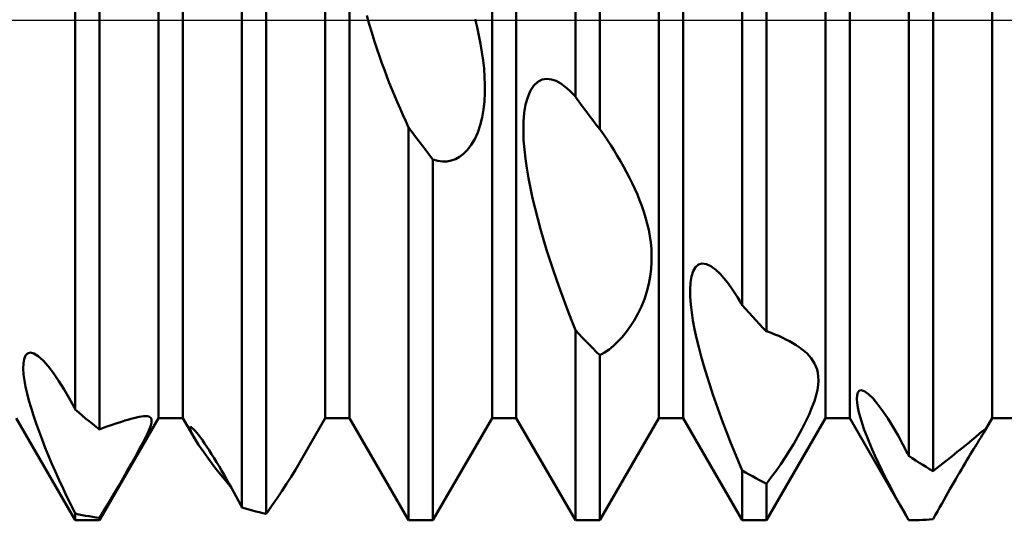
# Model space of a CAD drawing. Units: millimetres. Extents: x -26 to 167, y -37 to 53.
# Drawn here: x 62 to 68, y -3 to 0 of the extents above; entities that cross this region are included whole.
import ezdxf

# ---------------------------------------------------------------- set-up
doc = ezdxf.new("R2010")
doc.units = ezdxf.units.MM
doc.header["$LTSCALE"] = 5.35
doc.linetypes.add('LONGDASH_DASH', pattern=[0.85, 0.4, -0.2, 0.05, -0.2])
for name, color, linetype in [('1', 4, 'CONTINUOUS'), ('4', 2, 'LONGDASH_DASH'), ('NOCUT', 7, 'CONTINUOUS'), ('SK4', 2, 'LONGDASH_DASH')]:
    doc.layers.add(name, color=color, linetype=linetype)

msp = doc.modelspace()

# ---------------------------------------------------------------- linework, layer by layer
at = {"layer": '1', "color": 4, "linetype": 'CONTINUOUS', "lineweight": 50}
for p, q in [((65.4271, -0.4599), (65.4271, 2.9687)), ((65.5729, -0.6541), (65.5729, 2.9338)), ((66.4271, -1.7083), (66.4271, 2.4821)), ((62.9271, -2.3865), (62.9271, 2.3865)), ((63.0729, -2.3865), (63.0729, 2.3865)), ((63.9271, -2.3865), (63.9271, 2.3865)), ((64.0729, -2.3865), (64.0729, 2.3865)), ((64.9271, -2.3865), (64.9271, 2.3865)), ((65.0729, -2.3865), (65.0729, 2.3865)), ((65.9271, -2.3865), (65.9271, 2.3865)), ((66.0729, -2.3865), (66.0729, 2.3865)), ((66.5729, -1.867), (66.5729, 2.3659)), ((66.9271, -2.3865), (66.9271, 2.3865)), ((67.0729, -2.3865), (67.0729, 2.3865)), ((67.9271, -2.3865), (67.9271, 2.3865)), ((62.4271, -2.3361), (62.4271, 1.9042)), ((62.5729, -2.455), (62.5729, 1.7474)), ((67.4271, -2.6137), (67.4271, 1.4973)), ((67.5729, -2.705), (67.5729, 1.3227)), ((63.4271, -2.9235), (63.4271, 0.7007)), ((63.5729, -2.9615), (63.5729, 0.5067)), ((64.1908, -0.0225), (64.1769, 0.0289)), ((64.8372, -0.0415), (64.8252, 0.0073)), ((64.2055, -0.0729), (64.1908, -0.0225)), ((64.8482, -0.0909), (64.8372, -0.0415)), ((64.2206, -0.1218), (64.2055, -0.0729)), ((64.858, -0.1407), (64.8482, -0.0909)), ((64.236, -0.1691), (64.2206, -0.1218)), ((64.2515, -0.2144), (64.236, -0.1691)), ((64.8665, -0.1906), (64.858, -0.1407)), ((64.2668, -0.2575), (64.2515, -0.2144)), ((64.8736, -0.2405), (64.8665, -0.1906)), ((64.2817, -0.298), (64.2668, -0.2575)), ((64.8791, -0.2901), (64.8736, -0.2405)), ((64.8828, -0.3392), (64.8791, -0.2901)), ((64.2962, -0.3363), (64.2817, -0.298)), ((64.3112, -0.3745), (64.2962, -0.3363)), ((64.8845, -0.3876), (64.8828, -0.3392)), ((65.2282, -0.3557), (65.2556, -0.3512)), ((65.2836, -0.3543), (65.2556, -0.3512)), ((65.3117, -0.3639), (65.2836, -0.3543)), ((64.3266, -0.413), (64.3112, -0.3745)), ((64.3425, -0.4516), (64.3266, -0.413)), ((64.8842, -0.4364), (64.8845, -0.3876)), ((65.1578, -0.4219), (65.1783, -0.391)), ((65.1783, -0.391), (65.2021, -0.3688)), ((65.2021, -0.3688), (65.2282, -0.3557)), ((65.3395, -0.3789), (65.3117, -0.3639)), ((65.3669, -0.3986), (65.3395, -0.3789)), ((65.3938, -0.4223), (65.3669, -0.3986)), ((64.3588, -0.4902), (64.3425, -0.4516)), ((64.8815, -0.4856), (64.8842, -0.4364)), ((65.129, -0.5057), (65.1412, -0.4609)), ((65.1412, -0.4609), (65.1578, -0.4219)), ((65.4201, -0.4494), (65.3938, -0.4223)), ((65.4211, -0.4509), (65.4201, -0.4494)), ((65.4221, -0.4524), (65.4211, -0.4509)), ((65.4231, -0.4539), (65.4221, -0.4524)), ((65.4241, -0.4554), (65.4231, -0.4539)), ((65.4251, -0.4569), (65.4241, -0.4554)), ((65.4261, -0.4584), (65.4251, -0.4569)), ((65.4271, -0.4599), (65.4261, -0.4584)), ((65.4479, -0.4878), (65.4271, -0.4599)), ((64.3754, -0.5288), (64.3588, -0.4902)), ((64.3924, -0.5674), (64.3754, -0.5288)), ((64.876, -0.5346), (64.8815, -0.4856)), ((65.1208, -0.5549), (65.129, -0.5057)), ((65.4688, -0.5156), (65.4479, -0.4878)), ((65.4896, -0.5434), (65.4688, -0.5156)), ((64.4097, -0.6058), (64.3924, -0.5674)), ((64.856, -0.6289), (64.8676, -0.5827)), ((64.8676, -0.5827), (64.876, -0.5346)), ((65.1164, -0.6075), (65.1208, -0.5549)), ((65.5104, -0.5712), (65.4896, -0.5434)), ((65.5312, -0.5989), (65.5104, -0.5712)), ((64.4272, -0.644), (64.4097, -0.6058)), ((64.4479, -0.6715), (64.4271, -0.6439)), ((64.4271, -3), (64.4271, -0.6439)), ((64.8412, -0.6724), (64.856, -0.6289)), ((65.1152, -0.6624), (65.1164, -0.6075)), ((65.5521, -0.6265), (65.5312, -0.5989)), ((65.5729, -0.6541), (65.5521, -0.6265)), ((64.4687, -0.699), (64.4479, -0.6715)), ((64.4896, -0.7264), (64.4687, -0.699)), ((64.8232, -0.7124), (64.8412, -0.6724)), ((65.117, -0.7184), (65.1152, -0.6624)), ((65.5739, -0.6551), (65.5729, -0.6541)), ((65.5749, -0.6562), (65.5739, -0.6551)), ((65.5759, -0.6572), (65.5749, -0.6562)), ((65.5769, -0.6582), (65.5759, -0.6572)), ((65.5779, -0.6593), (65.5769, -0.6582)), ((65.5789, -0.6603), (65.5779, -0.6593)), ((65.5799, -0.6613), (65.5789, -0.6603)), ((65.5997, -0.69), (65.5799, -0.6613)), ((65.6196, -0.7195), (65.5997, -0.69)), ((64.5104, -0.7538), (64.4896, -0.7264)), ((64.5312, -0.7811), (64.5104, -0.7538)), ((64.7805, -0.7769), (64.8028, -0.7473)), ((64.8028, -0.7473), (64.8232, -0.7124)), ((65.1211, -0.7745), (65.117, -0.7184)), ((65.6394, -0.7498), (65.6196, -0.7195)), ((65.659, -0.7809), (65.6394, -0.7498)), ((64.5521, -0.8083), (64.5312, -0.7811)), ((64.5729, -0.8355), (64.5521, -0.8083)), ((64.7081, -0.8329), (64.7326, -0.8194)), ((64.7326, -0.8194), (64.7569, -0.8009)), ((64.7569, -0.8009), (64.7805, -0.7769)), ((65.1272, -0.8302), (65.1211, -0.7745)), ((65.6784, -0.8126), (65.659, -0.7809)), ((65.6974, -0.8448), (65.6784, -0.8126)), ((64.6014, -0.8438), (64.5729, -0.8355)), ((64.5729, -3), (64.5729, -0.8355)), ((64.6294, -0.8476), (64.6014, -0.8438)), ((64.6294, -0.8476), (64.6565, -0.847)), ((64.6565, -0.847), (64.6828, -0.8421)), ((64.6828, -0.8421), (64.7081, -0.8329)), ((65.1353, -0.8876), (65.1272, -0.8302)), ((65.716, -0.8776), (65.6974, -0.8448)), ((65.7341, -0.9108), (65.716, -0.8776)), ((65.1454, -0.9465), (65.1353, -0.8876)), ((65.7515, -0.9443), (65.7341, -0.9108)), ((65.7681, -0.978), (65.7515, -0.9443)), ((65.1571, -1.0067), (65.1454, -0.9465)), ((65.784, -1.0119), (65.7681, -0.978)), ((65.1704, -1.0678), (65.1571, -1.0067)), ((65.7989, -1.0458), (65.784, -1.0119)), ((65.8128, -1.0798), (65.7989, -1.0458)), ((65.1851, -1.1295), (65.1704, -1.0678)), ((65.8256, -1.1138), (65.8128, -1.0798)), ((65.8376, -1.1485), (65.8256, -1.1138)), ((65.201, -1.1916), (65.1851, -1.1295)), ((65.8485, -1.1841), (65.8376, -1.1485)), ((65.218, -1.2537), (65.201, -1.1916)), ((65.8583, -1.2204), (65.8485, -1.1841)), ((65.8668, -1.2574), (65.8583, -1.2204)), ((65.2359, -1.3155), (65.218, -1.2537)), ((65.8738, -1.295), (65.8668, -1.2574)), ((65.8792, -1.3331), (65.8738, -1.295)), ((65.2545, -1.3768), (65.2359, -1.3155)), ((65.8829, -1.3716), (65.8792, -1.3331)), ((65.2737, -1.4372), (65.2545, -1.3768)), ((65.8846, -1.4107), (65.8829, -1.3716)), ((65.8842, -1.4511), (65.8846, -1.4107)), ((65.2934, -1.4965), (65.2737, -1.4372)), ((65.8814, -1.4933), (65.8842, -1.4511)), ((66.1472, -1.4808), (66.1658, -1.465)), ((66.1658, -1.465), (66.1881, -1.4591)), ((66.2134, -1.4631), (66.1881, -1.4591)), ((66.2406, -1.4761), (66.2134, -1.4631)), ((66.2687, -1.4968), (66.2406, -1.4761)), ((65.3138, -1.5561), (65.2934, -1.4965)), ((65.8759, -1.537), (65.8814, -1.4933)), ((66.1232, -1.5367), (66.133, -1.5052)), ((66.133, -1.5052), (66.1472, -1.4808)), ((66.2973, -1.524), (66.2687, -1.4968)), ((66.3184, -1.5475), (66.2973, -1.524)), ((65.3351, -1.6163), (65.3138, -1.5561)), ((65.8558, -1.6274), (65.8674, -1.582)), ((65.8674, -1.582), (65.8759, -1.537)), ((66.1151, -1.6153), (66.1173, -1.5738)), ((66.1173, -1.5738), (66.1232, -1.5367)), ((66.3392, -1.5733), (66.3184, -1.5475)), ((66.3599, -1.6012), (66.3392, -1.5733)), ((65.3572, -1.6768), (65.3351, -1.6163)), ((65.8409, -1.673), (65.8558, -1.6274)), ((66.1159, -1.6598), (66.1151, -1.6153)), ((66.3803, -1.6308), (66.3599, -1.6012)), ((66.4004, -1.6619), (66.3803, -1.6308)), ((65.38, -1.7375), (65.3572, -1.6768)), ((65.8229, -1.7181), (65.8409, -1.673)), ((66.1194, -1.7061), (66.1159, -1.6598)), ((66.125, -1.7532), (66.1194, -1.7061)), ((66.4201, -1.6942), (66.4004, -1.6619)), ((66.4211, -1.6962), (66.4201, -1.6942)), ((66.4221, -1.6983), (66.4211, -1.6962)), ((66.4231, -1.7003), (66.4221, -1.6983)), ((66.4241, -1.7023), (66.4231, -1.7003)), ((66.4251, -1.7043), (66.4241, -1.7023)), ((66.4261, -1.7063), (66.4251, -1.7043)), ((66.4271, -1.7083), (66.4261, -1.7063)), ((66.4479, -1.7314), (66.4271, -1.7083)), ((65.4033, -1.7982), (65.38, -1.7375)), ((65.7802, -1.8011), (65.8025, -1.7609)), ((65.8025, -1.7609), (65.8229, -1.7181)), ((66.1327, -1.8021), (66.125, -1.7532)), ((66.4688, -1.7544), (66.4479, -1.7314)), ((66.4896, -1.7773), (66.4688, -1.7544)), ((65.4272, -1.8588), (65.4033, -1.7982)), ((65.7566, -1.838), (65.7802, -1.8011)), ((66.1423, -1.8533), (66.1327, -1.8021)), ((66.5104, -1.7999), (66.4896, -1.7773)), ((66.5312, -1.8224), (66.5104, -1.7999)), ((66.5521, -1.8448), (66.5312, -1.8224)), ((65.4479, -1.8808), (65.4271, -1.8588)), ((65.4271, -3), (65.4271, -1.8588)), ((65.4688, -1.9027), (65.4479, -1.8808)), ((65.7079, -1.9009), (65.7324, -1.8712)), ((65.7324, -1.8712), (65.7566, -1.838)), ((66.1539, -1.9063), (66.1423, -1.8533)), ((66.5729, -1.867), (66.5521, -1.8448)), ((66.5739, -1.867), (66.5729, -1.867)), ((66.5749, -1.8671), (66.5739, -1.867)), ((66.5759, -1.8671), (66.5749, -1.8671)), ((66.5769, -1.8672), (66.5759, -1.8671)), ((66.5778, -1.8673), (66.5769, -1.8672)), ((66.5788, -1.8673), (66.5778, -1.8673)), ((66.5798, -1.8674), (66.5788, -1.8673)), ((66.6021, -1.8757), (66.5798, -1.8674)), ((66.6244, -1.8846), (66.6021, -1.8757)), ((66.6466, -1.894), (66.6244, -1.8846)), ((65.4896, -1.9244), (65.4688, -1.9027)), ((65.5104, -1.946), (65.4896, -1.9244)), ((65.5312, -1.9674), (65.5104, -1.946)), ((65.6564, -1.9524), (65.6826, -1.9279)), ((65.6826, -1.9279), (65.7079, -1.9009)), ((66.167, -1.9608), (66.1539, -1.9063)), ((66.6685, -1.904), (66.6466, -1.894)), ((66.6901, -1.9145), (66.6685, -1.904)), ((66.7112, -1.9256), (66.6901, -1.9145)), ((66.7317, -1.9372), (66.7112, -1.9256)), ((66.7513, -1.9493), (66.7317, -1.9372)), ((62.1283, -2.0119), (62.1409, -1.9986)), ((62.1409, -1.9986), (62.1581, -1.9941)), ((62.1796, -1.9993), (62.1581, -1.9941)), ((62.2045, -2.0145), (62.1796, -1.9993)), ((65.5521, -1.9886), (65.5312, -1.9674)), ((65.5729, -2.0096), (65.5521, -1.9886)), ((65.5729, -2.0096), (65.6014, -1.9935)), ((65.6014, -1.9935), (65.6293, -1.9743)), ((65.6293, -1.9743), (65.6564, -1.9524)), ((66.1817, -2.0166), (66.167, -1.9608)), ((66.7701, -1.9619), (66.7513, -1.9493)), ((66.7877, -1.975), (66.7701, -1.9619)), ((66.8028, -1.9874), (66.7877, -1.975)), ((66.8167, -2.0001), (66.8028, -1.9874)), ((66.8295, -2.0134), (66.8167, -2.0001)), ((62.1152, -2.09), (62.1159, -2.059)), ((62.1159, -2.059), (62.1201, -2.0325)), ((62.1201, -2.0325), (62.1283, -2.0119)), ((62.2343, -2.0411), (62.2045, -2.0145)), ((62.2655, -2.0761), (62.2343, -2.0411)), ((65.5729, -3), (65.5729, -2.0096)), ((66.1976, -2.0731), (66.1817, -2.0166)), ((66.8414, -2.0277), (66.8295, -2.0134)), ((66.8523, -2.0429), (66.8414, -2.0277)), ((66.8619, -2.0592), (66.8523, -2.0429)), ((66.8701, -2.0768), (66.8619, -2.0592)), ((62.1175, -2.1243), (62.1152, -2.09)), ((62.1223, -2.1605), (62.1175, -2.1243)), ((62.2972, -2.1178), (62.2655, -2.0761)), ((62.3288, -2.1643), (62.2972, -2.1178)), ((66.2147, -2.1302), (66.1976, -2.0731)), ((66.8766, -2.0956), (66.8701, -2.0768)), ((66.8814, -2.1159), (66.8766, -2.0956)), ((66.8843, -2.1376), (66.8814, -2.1159)), ((62.1293, -2.1984), (62.1223, -2.1605)), ((62.3599, -2.2142), (62.3288, -2.1643)), ((66.2327, -2.1875), (66.2147, -2.1302)), ((66.8833, -2.1875), (66.885, -2.1612)), ((66.885, -2.1612), (66.8843, -2.1376)), ((62.1384, -2.2388), (62.1293, -2.1984)), ((62.1495, -2.2815), (62.1384, -2.2388)), ((62.3904, -2.2668), (62.3599, -2.2142)), ((66.2516, -2.2445), (66.2327, -2.1875)), ((66.8714, -2.2495), (66.8789, -2.2169)), ((66.8789, -2.2169), (66.8833, -2.1875)), ((67.1165, -2.2487), (67.1214, -2.2322)), ((67.1214, -2.2322), (67.1306, -2.2221)), ((67.1306, -2.2221), (67.1442, -2.2197)), ((67.1626, -2.2263), (67.1442, -2.2197)), ((67.1859, -2.2432), (67.1626, -2.2263)), ((67.2128, -2.27), (67.1859, -2.2432)), ((62.1624, -2.326), (62.1495, -2.2815)), ((62.4202, -2.3213), (62.3904, -2.2668)), ((66.2711, -2.3011), (66.2516, -2.2445)), ((66.291, -2.3569), (66.2711, -2.3011)), ((66.8464, -2.3241), (66.8606, -2.2853)), ((66.8606, -2.2853), (66.8714, -2.2495)), ((67.1151, -2.2702), (67.1165, -2.2487)), ((67.1169, -2.2955), (67.1151, -2.2702)), ((67.1213, -2.3234), (67.1169, -2.2955)), ((67.2418, -2.3048), (67.2128, -2.27)), ((62.1769, -2.3721), (62.1624, -2.326)), ((62.4212, -2.3234), (62.4202, -2.3213)), ((62.4221, -2.3255), (62.4212, -2.3234)), ((62.4231, -2.3277), (62.4221, -2.3255)), ((62.4241, -2.3298), (62.4231, -2.3277)), ((62.4251, -2.3319), (62.4241, -2.3298)), ((62.4261, -2.334), (62.4251, -2.3319)), ((62.4271, -2.3361), (62.4261, -2.334)), ((62.4479, -2.3537), (62.4271, -2.3361)), ((62.4688, -2.3711), (62.4479, -2.3537)), ((66.3118, -2.4129), (66.291, -2.3569)), ((66.8287, -2.366), (66.8464, -2.3241)), ((67.1279, -2.3532), (67.1213, -2.3234)), ((67.1367, -2.3855), (67.1279, -2.3532)), ((67.2719, -2.3459), (67.2418, -2.3048)), ((67.3024, -2.3918), (67.2719, -2.3459)), ((62.4271, -3), (62.0729, -2.3865)), ((62.1928, -2.4193), (62.1769, -2.3721)), ((62.21, -2.4674), (62.1928, -2.4193)), ((62.4896, -2.3883), (62.4688, -2.3711)), ((62.5104, -2.4053), (62.4896, -2.3883)), ((62.5312, -2.4221), (62.5104, -2.4053)), ((62.5729, -3), (62.9271, -2.3865)), ((62.664, -2.4215), (62.6846, -2.4146)), ((62.6846, -2.4146), (62.7047, -2.4082)), ((62.7047, -2.4082), (62.7243, -2.4021)), ((62.7243, -2.4021), (62.7432, -2.3964)), ((62.7432, -2.3964), (62.7614, -2.3913)), ((62.7614, -2.3913), (62.7786, -2.3868)), ((62.7786, -2.3868), (62.7949, -2.3828)), ((62.7949, -2.3828), (62.81, -2.3796)), ((62.81, -2.3796), (62.8239, -2.3771)), ((62.8239, -2.3771), (62.8368, -2.3754)), ((62.8368, -2.3754), (62.8486, -2.3747)), ((62.859, -2.3752), (62.8486, -2.3747)), ((62.868, -2.3772), (62.859, -2.3752)), ((62.8751, -2.3807), (62.868, -2.3772)), ((62.8804, -2.3859), (62.8751, -2.3807)), ((62.88, -2.4308), (62.8839, -2.4149)), ((62.8838, -2.3931), (62.8804, -2.3859)), ((62.885, -2.4026), (62.8838, -2.3931)), ((62.8839, -2.4149), (62.885, -2.4026)), ((62.9271, -2.3865), (63.0729, -2.3865)), ((63.1424, -2.507), (63.0729, -2.3865)), ((63.772, -2.6552), (63.9271, -2.3865)), ((63.9271, -2.3865), (64.0729, -2.3865)), ((64.4271, -3), (64.0729, -2.3865)), ((64.5729, -3), (64.9271, -2.3865)), ((64.9271, -2.3865), (65.0729, -2.3865)), ((65.4271, -3), (65.0729, -2.3865)), ((65.5729, -3), (65.9271, -2.3865)), ((65.9271, -2.3865), (66.0729, -2.3865)), ((66.4271, -3), (66.0729, -2.3865)), ((66.3334, -2.4696), (66.3118, -2.4129)), ((66.5729, -3), (66.9271, -2.3865)), ((66.7857, -2.4536), (66.8083, -2.4095)), ((66.8083, -2.4095), (66.8287, -2.366)), ((66.9271, -2.3865), (67.0729, -2.3865)), ((67.4254, -2.9971), (67.0729, -2.3865)), ((67.1476, -2.4201), (67.1367, -2.3855)), ((67.1603, -2.4566), (67.1476, -2.4201)), ((67.3326, -2.4409), (67.3024, -2.3918)), ((67.8774, -2.4726), (67.9271, -2.3865)), ((67.9271, -2.3865), (68.0729, -2.3865)), ((62.2283, -2.5161), (62.21, -2.4674)), ((62.5521, -2.4386), (62.5312, -2.4221)), ((62.5729, -2.455), (62.5521, -2.4386)), ((62.5729, -2.455), (62.5739, -2.4544)), ((62.5739, -2.4544), (62.5749, -2.4538)), ((62.5749, -2.4538), (62.5759, -2.4532)), ((62.5759, -2.4532), (62.5768, -2.4527)), ((62.5768, -2.4527), (62.5778, -2.4521)), ((62.5778, -2.4521), (62.5788, -2.4515)), ((62.5788, -2.4515), (62.5798, -2.4509)), ((62.5798, -2.4509), (62.6009, -2.4434)), ((62.6009, -2.4434), (62.622, -2.4359)), ((62.622, -2.4359), (62.6431, -2.4286)), ((62.6431, -2.4286), (62.664, -2.4215)), ((62.849, -2.5041), (62.8628, -2.4751)), ((62.8628, -2.4751), (62.8731, -2.4507)), ((62.8731, -2.4507), (62.88, -2.4308)), ((63.1153, -2.4449), (63.1157, -2.442)), ((63.1157, -2.4488), (63.1153, -2.4449)), ((63.1157, -2.442), (63.117, -2.4404)), ((63.1169, -2.4537), (63.1157, -2.4488)), ((63.1188, -2.4595), (63.1169, -2.4537)), ((63.117, -2.4404), (63.1193, -2.4401)), ((63.1213, -2.4659), (63.1188, -2.4595)), ((63.1226, -2.4413), (63.1193, -2.4401)), ((63.1244, -2.4728), (63.1213, -2.4659)), ((63.127, -2.4442), (63.1226, -2.4413)), ((63.1281, -2.4804), (63.1244, -2.4728)), ((63.1326, -2.4488), (63.127, -2.4442)), ((63.1324, -2.4886), (63.1281, -2.4804)), ((63.1393, -2.4554), (63.1326, -2.4488)), ((63.1472, -2.464), (63.1393, -2.4554)), ((63.1564, -2.4748), (63.1472, -2.464)), ((63.1667, -2.4877), (63.1564, -2.4748)), ((66.3559, -2.5268), (66.3334, -2.4696)), ((66.7616, -2.4977), (66.7857, -2.4536)), ((67.1746, -2.4948), (67.1603, -2.4566)), ((67.3624, -2.4921), (67.3326, -2.4409)), ((67.8487, -2.482), (67.8653, -2.468)), ((67.8653, -2.468), (67.8774, -2.4587)), ((67.8702, -2.4847), (67.8741, -2.4782)), ((67.8741, -2.4782), (67.8774, -2.4726)), ((67.8774, -2.4587), (67.884, -2.4553)), ((67.8774, -2.4726), (67.8806, -2.4668)), ((67.8806, -2.4668), (67.8829, -2.4624)), ((67.8829, -2.4624), (67.8843, -2.4591)), ((67.8848, -2.4557), (67.884, -2.4553)), ((67.8843, -2.4591), (67.8849, -2.4569)), ((67.8849, -2.4569), (67.8848, -2.4557)), ((62.2475, -2.5649), (62.2283, -2.5161)), ((62.8114, -2.5758), (62.8317, -2.5379)), ((62.8317, -2.5379), (62.849, -2.5041)), ((63.1372, -2.4974), (63.1324, -2.4886)), ((63.1426, -2.5068), (63.1372, -2.4974)), ((63.1671, -2.5463), (63.1426, -2.5068)), ((63.1779, -2.5026), (63.1667, -2.4877)), ((63.1901, -2.5194), (63.1779, -2.5026)), ((63.2032, -2.5382), (63.1901, -2.5194)), ((63.2169, -2.5585), (63.2032, -2.5382)), ((66.3791, -2.5845), (66.3559, -2.5268)), ((66.7367, -2.5406), (66.7616, -2.4977)), ((67.1905, -2.5343), (67.1746, -2.4948)), ((67.2076, -2.5748), (67.1905, -2.5343)), ((67.3916, -2.5451), (67.3624, -2.4921)), ((67.7789, -2.5408), (67.8053, -2.519)), ((67.8053, -2.519), (67.8285, -2.4994)), ((67.8285, -2.4994), (67.8487, -2.482)), ((67.8328, -2.5451), (67.8408, -2.5323)), ((67.8408, -2.5323), (67.848, -2.5206)), ((67.848, -2.5206), (67.8546, -2.5101)), ((67.8546, -2.5101), (67.8604, -2.5006)), ((67.8604, -2.5006), (67.8657, -2.4921)), ((67.8657, -2.4921), (67.8702, -2.4847)), ((62.2674, -2.6135), (62.2475, -2.5649)), ((62.7889, -2.6167), (62.8114, -2.5758)), ((63.1976, -2.5913), (63.1671, -2.5463)), ((63.2328, -2.6399), (63.1976, -2.5913)), ((63.231, -2.5801), (63.2169, -2.5585)), ((63.2455, -2.6029), (63.231, -2.5801)), ((66.4029, -2.6423), (66.3791, -2.5845)), ((66.6856, -2.6224), (66.7115, -2.5818)), ((66.7115, -2.5818), (66.7367, -2.5406)), ((67.2259, -2.6159), (67.2076, -2.5748)), ((67.4202, -2.599), (67.3916, -2.5451)), ((67.6848, -2.6166), (67.718, -2.5901)), ((67.718, -2.5901), (67.7496, -2.5647)), ((67.7496, -2.5647), (67.7789, -2.5408)), ((67.796, -2.6053), (67.8059, -2.5891)), ((67.8059, -2.5891), (67.8153, -2.5736)), ((67.8153, -2.5736), (67.8243, -2.5589)), ((67.8243, -2.5589), (67.8328, -2.5451)), ((62.2878, -2.6616), (62.2674, -2.6135)), ((62.7646, -2.6598), (62.7889, -2.6167)), ((63.2712, -2.6903), (63.2328, -2.6399)), ((63.2602, -2.6265), (63.2455, -2.6029)), ((63.275, -2.651), (63.2602, -2.6265)), ((63.29, -2.676), (63.275, -2.651)), ((63.7475, -2.6962), (63.7718, -2.6551)), ((66.4272, -2.7002), (66.4029, -2.6423)), ((66.6587, -2.6628), (66.6856, -2.6224)), ((67.2451, -2.6575), (67.2259, -2.6159)), ((67.265, -2.699), (67.2451, -2.6575)), ((67.4212, -2.6011), (67.4202, -2.599)), ((67.4222, -2.6032), (67.4212, -2.6011)), ((67.4231, -2.6053), (67.4222, -2.6032)), ((67.4241, -2.6074), (67.4231, -2.6053)), ((67.4251, -2.6095), (67.4241, -2.6074)), ((67.4261, -2.6116), (67.4251, -2.6095)), ((67.4271, -2.6137), (67.4261, -2.6116)), ((67.4479, -2.6275), (67.4271, -2.6137)), ((67.4688, -2.641), (67.4479, -2.6275)), ((67.4896, -2.6543), (67.4688, -2.641)), ((67.5104, -2.6673), (67.4896, -2.6543)), ((67.6151, -2.6712), (67.6503, -2.6438)), ((67.6503, -2.6438), (67.6848, -2.6166)), ((67.7644, -2.6581), (67.7752, -2.64)), ((67.7752, -2.64), (67.7858, -2.6224)), ((67.7858, -2.6224), (67.796, -2.6053)), ((62.3089, -2.7098), (62.2878, -2.6616)), ((62.3311, -2.7588), (62.3089, -2.7098)), ((62.714, -2.748), (62.7395, -2.7038)), ((62.7395, -2.7038), (62.7646, -2.6598)), ((63.312, -2.7412), (63.2712, -2.6903)), ((63.3049, -2.7015), (63.29, -2.676)), ((63.3198, -2.7272), (63.3049, -2.7015)), ((63.7216, -2.7383), (63.7475, -2.6962)), ((66.4479, -2.7125), (66.4271, -2.7003)), ((66.4271, -3), (66.4271, -2.7003)), ((66.4688, -2.7244), (66.4479, -2.7125)), ((66.6022, -2.7421), (66.6309, -2.7028)), ((66.6309, -2.7028), (66.6587, -2.6628)), ((67.2856, -2.7402), (67.265, -2.699)), ((67.5312, -2.6801), (67.5104, -2.6673)), ((67.5521, -2.6927), (67.5312, -2.6801)), ((67.5729, -2.705), (67.5521, -2.6927)), ((67.5729, -2.705), (67.5739, -2.7041)), ((67.5739, -2.7041), (67.5749, -2.7032)), ((67.5749, -2.7032), (67.5759, -2.7022)), ((67.5759, -2.7022), (67.5768, -2.7013)), ((67.5768, -2.7013), (67.5778, -2.7004)), ((67.5778, -2.7004), (67.5788, -2.6995)), ((67.5788, -2.6995), (67.5798, -2.6985)), ((67.5798, -2.6985), (67.6151, -2.6712)), ((67.7201, -2.7336), (67.7313, -2.7144)), ((67.7313, -2.7144), (67.7425, -2.6954)), ((67.7425, -2.6954), (67.7535, -2.6766)), ((67.7535, -2.6766), (67.7644, -2.6581)), ((62.354, -2.8084), (62.3311, -2.7588)), ((62.6879, -2.7929), (62.714, -2.748)), ((63.3565, -2.7944), (63.312, -2.7412)), ((63.3345, -2.7532), (63.3198, -2.7272)), ((63.3491, -2.7792), (63.3345, -2.7532)), ((63.6945, -2.7811), (63.7216, -2.7383)), ((66.4896, -2.7361), (66.4688, -2.7244)), ((66.5104, -2.7475), (66.4896, -2.7361)), ((66.5312, -2.7587), (66.5104, -2.7475)), ((66.5521, -2.7697), (66.5312, -2.7587)), ((66.5729, -2.7804), (66.5521, -2.7697)), ((66.5729, -2.7804), (66.6022, -2.7421)), ((67.3067, -2.7815), (67.2856, -2.7402)), ((67.6859, -2.7931), (67.6975, -2.7728)), ((67.6975, -2.7728), (67.7089, -2.753)), ((67.7089, -2.753), (67.7201, -2.7336)), ((62.3778, -2.8585), (62.354, -2.8084)), ((62.6606, -2.8393), (62.6879, -2.7929)), ((63.3636, -2.8054), (63.3491, -2.7792)), ((63.378, -2.8316), (63.3636, -2.8054)), ((63.3923, -2.8578), (63.378, -2.8316)), ((63.6378, -2.8671), (63.6665, -2.8242)), ((63.6665, -2.8242), (63.6945, -2.7811)), ((66.5729, -3), (66.5729, -2.7804)), ((67.3289, -2.8235), (67.3067, -2.7815)), ((67.352, -2.8662), (67.3289, -2.8235)), ((67.662, -2.835), (67.674, -2.8138)), ((67.674, -2.8138), (67.6859, -2.7931)), ((62.4022, -2.9089), (62.3778, -2.8585)), ((62.6033, -2.9354), (62.6324, -2.8869)), ((62.6324, -2.8869), (62.6606, -2.8393)), ((63.4063, -2.884), (63.3923, -2.8578)), ((63.4202, -2.9099), (63.4063, -2.884)), ((63.6088, -2.9096), (63.6378, -2.8671)), ((67.3759, -2.9094), (67.352, -2.8662)), ((67.6248, -2.9008), (67.6373, -2.8785)), ((67.6373, -2.8785), (67.6497, -2.8565)), ((67.6497, -2.8565), (67.662, -2.835)), ((62.4272, -2.9596), (62.4022, -2.9089)), ((62.5729, -2.9856), (62.6033, -2.9354)), ((63.4222, -2.9138), (63.4202, -2.9099)), ((63.4232, -2.9158), (63.4222, -2.9138)), ((63.4241, -2.9177), (63.4232, -2.9158)), ((63.4251, -2.9196), (63.4241, -2.9177)), ((63.4271, -2.9235), (63.4251, -2.9196)), ((63.4479, -2.9297), (63.4271, -2.9235)), ((63.4688, -2.9357), (63.4479, -2.9297)), ((63.4896, -2.9414), (63.4688, -2.9357)), ((63.5104, -2.9468), (63.4896, -2.9414)), ((63.5312, -2.9519), (63.5104, -2.9468)), ((63.5521, -2.9568), (63.5312, -2.9519)), ((63.5778, -2.9542), (63.5788, -2.9527)), ((63.5788, -2.9527), (63.5798, -2.9512)), ((63.5798, -2.9512), (63.6088, -2.9096)), ((67.4004, -2.9531), (67.3759, -2.9094)), ((67.5861, -2.9697), (67.5991, -2.9464)), ((67.5991, -2.9464), (67.612, -2.9234)), ((67.612, -2.9234), (67.6248, -2.9008)), ((62.4479, -2.9642), (62.4271, -2.9597)), ((62.4271, -3), (62.4271, -2.9597)), ((62.4271, -3), (62.5729, -3)), ((62.4688, -2.9684), (62.4479, -2.9642)), ((62.4896, -2.9724), (62.4688, -2.9684)), ((62.5104, -2.9761), (62.4896, -2.9724)), ((62.5313, -2.9795), (62.5104, -2.9761)), ((62.5521, -2.9827), (62.5313, -2.9795)), ((62.5729, -2.9856), (62.5521, -2.9827)), ((62.5729, -3), (62.5729, -2.9856)), ((63.5729, -2.9615), (63.5521, -2.9568)), ((63.5729, -2.9615), (63.5739, -2.96)), ((63.5739, -2.96), (63.5749, -2.9586)), ((63.5749, -2.9586), (63.5759, -2.9571)), ((63.5759, -2.9571), (63.5769, -2.9556)), ((63.5769, -2.9556), (63.5778, -2.9542)), ((64.4271, -3), (64.5729, -3)), ((65.4271, -3), (65.5729, -3)), ((66.4271, -3), (66.5729, -3)), ((67.4255, -2.9969), (67.4004, -2.9531)), ((67.4256, -2.9971), (67.4255, -2.9969)), ((67.4258, -2.9973), (67.4256, -2.9971)), ((67.4259, -2.9975), (67.4258, -2.9973)), ((67.426, -2.9977), (67.4259, -2.9975)), ((67.4261, -2.998), (67.426, -2.9977)), ((67.4262, -2.9982), (67.4261, -2.998)), ((67.4264, -2.9984), (67.4262, -2.9982)), ((67.4265, -2.9986), (67.4264, -2.9984)), ((67.4266, -2.9988), (67.4265, -2.9986)), ((67.4267, -2.999), (67.4266, -2.9988)), ((67.4268, -2.9992), (67.4267, -2.999)), ((67.427, -2.9994), (67.4268, -2.9992)), ((67.4271, -2.9996), (67.427, -2.9994)), ((67.4272, -2.9998), (67.4271, -2.9996)), ((67.4271, -3), (67.4479, -2.9998)), ((67.4479, -2.9998), (67.4688, -2.9994)), ((67.4688, -2.9994), (67.4896, -2.9987)), ((67.4896, -2.9987), (67.5105, -2.9978)), ((67.5105, -2.9978), (67.5313, -2.9965)), ((67.5313, -2.9965), (67.5521, -2.995)), ((67.5521, -2.995), (67.5729, -2.9933)), ((67.5729, -2.9933), (67.5861, -2.9697))]:
    msp.add_line(p, q, dxfattribs=at)
at = {"layer": '4', "color": 2, "linetype": 'LONGDASH_DASH', "lineweight": 25}
msp.add_line((27, 0), (80, 0), dxfattribs=at)
at = {"layer": 'NOCUT', "color": 7, "linetype": 'CONTINUOUS', "lineweight": 25}
msp.add_line((44.0147, 0), (80, 0), dxfattribs=at)
at = {"layer": 'SK4', "color": 2, "linetype": 'LONGDASH_DASH', "lineweight": 25}
msp.add_line((-5, 0), (85, 0), dxfattribs=at)

doc.saveas('drawing.dxf')
